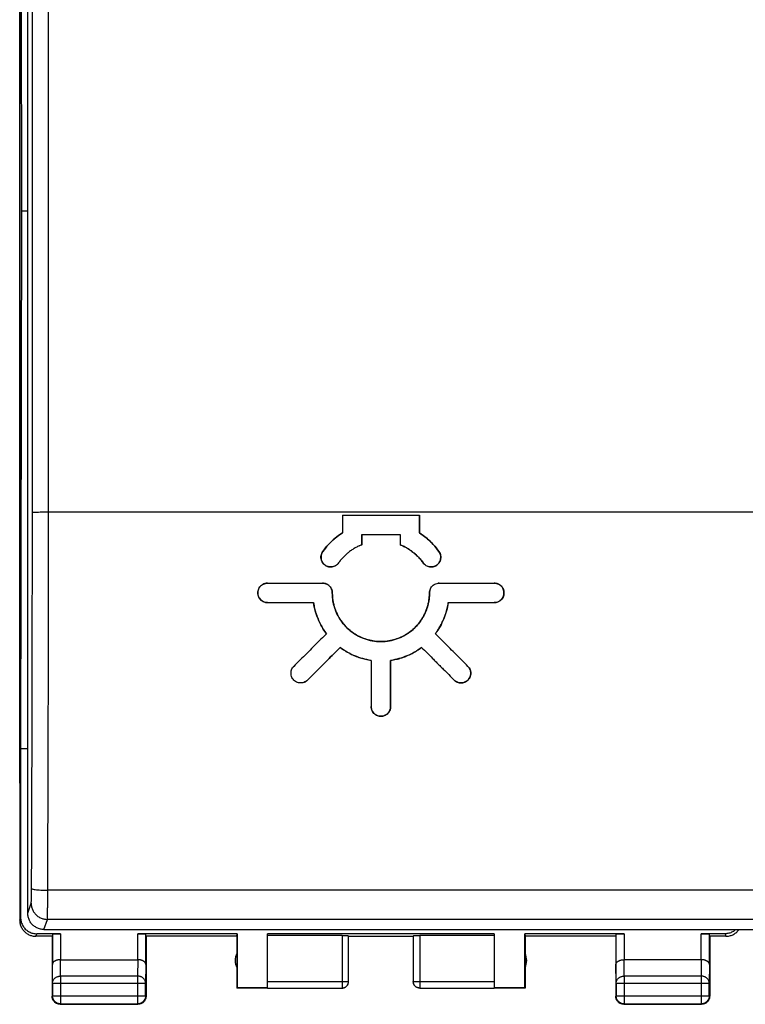
# Model space of a CAD drawing. Units: millimetres. Extents: x -45 to 64, y -25 to 46.
# Drawn here: x 10 to 32, y -25 to 5 of the extents above; entities that cross this region are included whole.
import ezdxf

# ---------------------------------------------------------------- set-up
doc = ezdxf.new("R2010")
doc.units = ezdxf.units.MM
doc.header["$LTSCALE"] = 16.335
doc.layers.get('0').update_dxf_attribs({"linetype": 'CONTINUOUS'})

msp = doc.modelspace()

# ---------------------------------------------------------------- linework, layer by layer
at = {"color": 7, "linetype": 'CONTINUOUS'}
for p, q in [((9.728, 21.404), (9.728, -22.396)), ((9.979, -22.187), (9.979, 20.954)), ((9.729, -18.168), (9.729, 17.176)), ((9.756, 16.104), (9.784, -0.496)), ((9.784, -0.496), (9.756, -17.096)), ((9.784, -0.496), (9.979, -0.496)), ((19.689, -9.894), (22.069, -9.894)), ((20.289, -10.494), (21.469, -10.494)), ((17.379, -11.995), (19.079, -11.995)), ((22.679, -11.995), (24.379, -11.995)), ((17.379, -12.595), (18.8, -12.595)), ((22.957, -12.595), (24.379, -12.595)), ((9.756, -17.096), (9.756, -22.317)), ((9.756, -17.096), (9.979, -17.096)), ((10.478, -22.686), (53.779, -22.686)), ((10.729, -22.896), (10.229, -22.896)), ((10.986, -22.817), (10.255, -22.817)), ((10.729, -22.896), (10.729, -24.746)), ((10.736, -22.83), (10.736, -23.763)), ((16.437, -22.817), (13.371, -22.817)), ((13.621, -23.763), (13.621, -22.83)), ((16.429, -22.896), (13.629, -22.896)), ((13.629, -22.896), (13.629, -24.746)), ((16.429, -22.896), (16.437, -22.817)), ((16.429, -22.896), (16.429, -24.496)), ((16.437, -22.817), (16.437, -24.487)), ((24.379, -22.817), (17.379, -22.817)), ((17.379, -24.487), (17.379, -22.817)), ((19.679, -22.87), (17.379, -22.87)), ((19.879, -24.294), (19.879, -22.88)), ((19.879, -22.896), (21.879, -22.896)), ((21.879, -22.88), (21.879, -24.294)), ((24.379, -22.87), (22.079, -22.87)), ((24.379, -22.817), (24.379, -24.487)), ((28.386, -22.817), (25.32, -22.817)), ((25.32, -22.817), (25.329, -22.896)), ((25.32, -24.487), (25.32, -22.817)), ((28.129, -22.896), (25.329, -22.896)), ((25.329, -22.896), (25.329, -24.496)), ((28.129, -22.896), (28.129, -24.746)), ((28.136, -22.83), (28.136, -23.763)), ((31.502, -22.817), (30.771, -22.817)), ((31.021, -23.763), (31.021, -22.83)), ((31.528, -22.896), (31.029, -22.896)), ((31.029, -22.896), (31.029, -24.746)), ((10.986, -23.619), (13.371, -23.619)), ((30.771, -23.619), (28.386, -23.619)), ((10.742, -24.34), (10.742, -24.733)), ((13.615, -24.733), (13.615, -24.34)), ((16.437, -24.487), (16.429, -24.496)), ((17.379, -24.496), (16.429, -24.496)), ((17.379, -24.487), (16.437, -24.487)), ((17.379, -24.494), (19.679, -24.494)), ((22.079, -24.494), (24.379, -24.494)), ((25.32, -24.487), (24.379, -24.487)), ((25.329, -24.496), (24.379, -24.496)), ((25.329, -24.496), (25.32, -24.487)), ((28.142, -24.34), (28.142, -24.733)), ((31.015, -24.733), (31.015, -24.34)), ((10.979, -24.996), (13.379, -24.996)), ((10.992, -24.983), (13.365, -24.983)), ((28.379, -24.996), (30.779, -24.996)), ((28.392, -24.983), (30.765, -24.983))]:
    msp.add_line(p, q, dxfattribs=at)
at = {"color": 9, "linetype": 'CONTINUOUS'}
for p, q in [((10.62, -9.794), (10.62, 9.18)), ((10.62, -9.794), (53.637, -9.794)), ((53.662, -21.474), (10.595, -21.474)), ((9.979, -22.187), (10.082, -21.876)), ((9.729, -22.396), (9.756, -22.317)), ((10.478, -22.686), (10.582, -22.375)), ((53.675, -22.375), (10.582, -22.375)), ((10.229, -22.896), (10.255, -22.817)), ((10.986, -22.817), (10.986, -23.619)), ((13.371, -23.619), (13.371, -22.817)), ((19.679, -22.87), (19.679, -24.494)), ((22.079, -22.87), (22.079, -24.494)), ((28.386, -22.817), (28.386, -23.619)), ((30.771, -23.619), (30.771, -22.817)), ((31.502, -22.817), (31.528, -22.896)), ((10.992, -24.124), (10.987, -23.619)), ((13.371, -23.619), (13.365, -24.124)), ((28.392, -24.124), (28.387, -23.619)), ((30.771, -23.619), (30.765, -24.124)), ((10.742, -24.34), (10.736, -23.763)), ((13.621, -23.763), (13.615, -24.34)), ((28.142, -24.34), (28.136, -23.763)), ((31.021, -23.763), (31.015, -24.34)), ((13.365, -24.124), (10.992, -24.124)), ((10.992, -24.124), (10.992, -24.983)), ((13.365, -24.124), (13.365, -24.983)), ((17.379, -24.294), (19.879, -24.294)), ((21.879, -24.294), (24.379, -24.294)), ((30.765, -24.124), (28.392, -24.124)), ((28.392, -24.124), (28.392, -24.983)), ((30.765, -24.124), (30.765, -24.983)), ((10.742, -24.34), (13.615, -24.34)), ((28.142, -24.34), (31.015, -24.34)), ((10.742, -24.733), (10.729, -24.746)), ((10.742, -24.733), (13.615, -24.733)), ((13.615, -24.733), (13.629, -24.746)), ((28.142, -24.733), (28.129, -24.746)), ((28.142, -24.733), (31.015, -24.733)), ((31.015, -24.733), (31.029, -24.746)), ((10.992, -24.983), (10.979, -24.996)), ((13.365, -24.983), (13.379, -24.996)), ((28.392, -24.983), (28.379, -24.996)), ((30.765, -24.983), (30.779, -24.996))]:
    msp.add_line(p, q, dxfattribs=at)
at = {"color": 7, "linetype": 'CONTINUOUS'}
for centre, start, end in [((16.879, -23.646), 154.1581, 205.8419), ((24.879, -23.646), 334.1581, 25.8419)]:
    msp.add_arc(centre, 0.5, start, end, dxfattribs=at)
at = {"color": 9, "linetype": 'CONTINUOUS'}
for points, knots in [([(10.121, -9.81), (10.122, -7.703), (10.123, -3.489), (10.123, 2.829), (10.122, 7.04), (10.121, 9.145)], [0, 0, 0, 0, 0.333552, 0.66689, 1, 1, 1, 1]), ([(10.095, -21.425), (10.1, -20.137), (10.109, -17.557), (10.117, -13.685), (10.12, -11.102), (10.121, -9.81)], [0, 0, 0, 0, 0.332772, 0.666316, 1, 1, 1, 1]), ([(10.121, -9.81), (10.124, -9.806), (10.145, -9.807), (10.18, -9.801), (10.241, -9.8), (10.318, -9.797), (10.41, -9.795), (10.513, -9.794), (10.584, -9.794), (10.62, -9.794)], [0, 0, 0, 0, 0.0308, 0.108008, 0.228309, 0.385953, 0.573328, 0.781369, 1, 1, 1, 1]), ([(10.595, -21.474), (10.6, -20.179), (10.608, -17.584), (10.617, -13.691), (10.62, -11.093), (10.62, -9.794)], [0, 0, 0, 0, 0.332774, 0.666315, 1, 1, 1, 1]), ([(10.082, -21.876), (10.084, -21.871), (10.085, -21.856), (10.087, -21.828), (10.089, -21.785), (10.091, -21.73), (10.092, -21.665), (10.094, -21.59), (10.095, -21.51), (10.095, -21.454), (10.095, -21.425)], [0, 0, 0, 0, 0.032208, 0.096901, 0.192237, 0.315351, 0.462489, 0.629185, 0.810351, 1, 1, 1, 1]), ([(10.095, -21.425), (10.097, -21.431), (10.119, -21.439), (10.154, -21.448), (10.215, -21.456), (10.292, -21.464), (10.385, -21.469), (10.487, -21.473), (10.558, -21.474), (10.595, -21.474)], [0, 0, 0, 0, 0.036218, 0.114865, 0.235109, 0.39178, 0.577556, 0.783588, 1, 1, 1, 1]), ([(10.582, -22.375), (10.584, -22.365), (10.585, -22.336), (10.587, -22.279), (10.589, -22.194), (10.591, -22.084), (10.592, -21.953), (10.594, -21.804), (10.594, -21.643), (10.595, -21.531), (10.595, -21.474)], [0, 0, 0, 0, 0.032026, 0.096628, 0.191892, 0.314926, 0.461999, 0.628653, 0.809807, 1, 1, 1, 1]), ([(10.082, -21.876), (10.082, -21.913), (10.091, -21.987), (10.128, -22.094), (10.188, -22.189), (10.268, -22.269), (10.364, -22.329), (10.47, -22.366), (10.545, -22.375), (10.582, -22.375)], [0, 0, 0, 0, 0.142604, 0.285305, 0.428115, 0.571025, 0.714005, 0.857013, 1, 1, 1, 1]), ([(10.742, -24.34), (10.742, -24.33), (10.743, -24.309), (10.751, -24.279), (10.764, -24.25), (10.781, -24.223), (10.803, -24.198), (10.828, -24.176), (10.856, -24.158), (10.888, -24.143), (10.921, -24.132), (10.956, -24.125), (10.98, -24.124), (10.992, -24.124)], [0, 0, 0, 0, 0.08429, 0.169183, 0.255173, 0.342654, 0.431879, 0.522951, 0.615825, 0.710313, 0.806113, 0.902827, 1, 1, 1, 1]), ([(13.615, -24.34), (13.615, -24.33), (13.614, -24.309), (13.606, -24.279), (13.593, -24.25), (13.576, -24.223), (13.555, -24.198), (13.529, -24.176), (13.501, -24.158), (13.469, -24.143), (13.436, -24.132), (13.401, -24.125), (13.377, -24.124), (13.365, -24.124)], [0, 0, 0, 0, 0.08429, 0.169183, 0.255173, 0.342654, 0.431879, 0.522951, 0.615825, 0.710313, 0.806113, 0.902827, 1, 1, 1, 1]), ([(22.079, -24.494), (22.069, -24.494), (22.05, -24.493), (22.022, -24.487), (21.995, -24.477), (21.97, -24.463), (21.947, -24.446), (21.927, -24.426), (21.91, -24.403), (21.896, -24.378), (21.886, -24.351), (21.88, -24.323), (21.879, -24.304), (21.879, -24.294)], [0, 0, 0, 0, 0.09091, 0.18182, 0.272729, 0.363639, 0.454548, 0.545457, 0.636366, 0.727275, 0.818183, 0.909092, 1, 1, 1, 1]), ([(28.142, -24.34), (28.142, -24.33), (28.143, -24.309), (28.151, -24.279), (28.164, -24.25), (28.181, -24.223), (28.203, -24.198), (28.228, -24.176), (28.256, -24.158), (28.288, -24.143), (28.321, -24.132), (28.356, -24.125), (28.38, -24.124), (28.392, -24.124)], [0, 0, 0, 0, 0.084235, 0.169128, 0.25512, 0.342606, 0.431836, 0.522916, 0.615796, 0.710292, 0.806099, 0.90282, 1, 1, 1, 1]), ([(31.015, -24.34), (31.015, -24.33), (31.014, -24.309), (31.006, -24.279), (30.993, -24.25), (30.976, -24.223), (30.955, -24.198), (30.929, -24.176), (30.901, -24.158), (30.869, -24.143), (30.836, -24.132), (30.801, -24.125), (30.777, -24.124), (30.765, -24.124)], [0, 0, 0, 0, 0.08429, 0.169183, 0.255173, 0.342654, 0.431879, 0.522951, 0.615825, 0.710313, 0.806113, 0.902827, 1, 1, 1, 1])]:
    msp.add_open_spline(points, degree=3, knots=knots, dxfattribs=at)
at = {"color": 7, "linetype": 'CONTINUOUS'}
for points in [[(19.689, -9.894), (19.689, -9.921), (19.689, -9.948), (19.689, -9.975)], [(19.689, -9.975), (19.689, -9.982), (19.689, -9.989), (19.689, -9.996)], [(19.689, -9.996), (19.689, -10.023), (19.689, -10.05), (19.689, -10.077)], [(22.069, -9.975), (22.069, -9.948), (22.069, -9.921), (22.069, -9.894)], [(22.069, -9.996), (22.069, -9.989), (22.069, -9.982), (22.069, -9.975)], [(22.069, -10.077), (22.069, -10.05), (22.069, -10.023), (22.069, -9.996)], [(19.689, -10.077), (19.689, -10.104), (19.689, -10.131), (19.689, -10.159)], [(19.689, -10.179), (19.689, -10.206), (19.689, -10.233), (19.689, -10.26)], [(19.689, -10.26), (19.689, -10.287), (19.689, -10.315), (19.689, -10.342)], [(22.069, -10.159), (22.069, -10.131), (22.069, -10.104), (22.069, -10.077)], [(22.069, -10.26), (22.069, -10.233), (22.069, -10.206), (22.069, -10.179)], [(22.069, -10.342), (22.069, -10.315), (22.069, -10.287), (22.069, -10.26)], [(19.463, -10.61), (19.391, -10.67), (19.324, -10.734), (19.261, -10.803)], [(19.689, -10.444), (19.61, -10.494), (19.534, -10.55), (19.463, -10.61)], [(19.689, -10.342), (19.689, -10.349), (19.689, -10.355), (19.689, -10.362)], [(19.689, -10.362), (19.689, -10.389), (19.689, -10.416), (19.689, -10.444)], [(20.289, -10.54), (20.289, -10.525), (20.289, -10.509), (20.289, -10.494)], [(20.289, -10.552), (20.289, -10.548), (20.289, -10.544), (20.289, -10.54)], [(20.289, -10.598), (20.289, -10.583), (20.289, -10.567), (20.289, -10.552)], [(20.289, -10.645), (20.289, -10.629), (20.289, -10.614), (20.289, -10.598)], [(21.469, -10.494), (21.469, -10.509), (21.469, -10.525), (21.469, -10.54)], [(21.469, -10.54), (21.469, -10.544), (21.469, -10.548), (21.469, -10.552)], [(21.469, -10.552), (21.469, -10.567), (21.469, -10.583), (21.469, -10.598)], [(21.469, -10.598), (21.469, -10.614), (21.469, -10.629), (21.469, -10.645)], [(22.069, -10.362), (22.069, -10.355), (22.069, -10.349), (22.069, -10.342)], [(22.069, -10.444), (22.069, -10.416), (22.069, -10.389), (22.069, -10.362)], [(22.294, -10.609), (22.222, -10.549), (22.147, -10.494), (22.069, -10.444)], [(22.496, -10.803), (22.433, -10.734), (22.365, -10.669), (22.294, -10.609)], [(19.261, -10.803), (19.198, -10.872), (19.139, -10.944), (19.085, -11.02)], [(20.203, -10.844), (20.231, -10.83), (20.26, -10.818), (20.289, -10.807)], [(20.289, -10.702), (20.289, -10.687), (20.289, -10.672), (20.289, -10.656)], [(20.289, -10.749), (20.289, -10.733), (20.289, -10.718), (20.289, -10.702)], [(20.289, -10.76), (20.289, -10.757), (20.289, -10.753), (20.289, -10.749)], [(20.289, -10.807), (20.289, -10.791), (20.289, -10.776), (20.289, -10.76)], [(21.469, -10.656), (21.469, -10.672), (21.469, -10.687), (21.469, -10.702)], [(21.469, -10.702), (21.469, -10.718), (21.469, -10.733), (21.469, -10.749)], [(21.469, -10.749), (21.469, -10.753), (21.469, -10.757), (21.469, -10.76)], [(21.469, -10.76), (21.469, -10.776), (21.469, -10.791), (21.469, -10.807)], [(21.469, -10.807), (21.499, -10.819), (21.529, -10.832), (21.559, -10.846)], [(22.672, -11.02), (22.618, -10.944), (22.559, -10.871), (22.496, -10.803)], [(19.085, -11.02), (19.08, -11.027), (19.075, -11.034), (19.071, -11.042)], [(19.574, -11.368), (19.591, -11.344), (19.609, -11.32), (19.627, -11.297)], [(17.379, -11.995), (17.37, -11.995), (17.361, -11.995), (17.353, -11.996)], [(22.679, -11.995), (22.668, -11.995), (22.657, -11.995), (22.647, -11.996)], [(19.382, -12.391), (19.38, -12.359), (19.379, -12.327), (19.379, -12.295)], [(24.379, -12.595), (24.387, -12.595), (24.396, -12.595), (24.404, -12.594)], [(18.874, -12.922), (18.876, -12.927), (18.877, -12.931), (18.878, -12.936)], [(18.878, -12.936), (18.881, -12.944), (18.884, -12.953), (18.887, -12.961)], [(22.739, -13.271), (22.741, -13.267), (22.743, -13.262), (22.745, -13.258)], [(22.745, -13.258), (22.75, -13.25), (22.754, -13.242), (22.758, -13.234)], [(19.286, -14.315), (19.398, -14.203), (19.509, -14.091), (19.621, -13.979)], [(22.136, -13.979), (22.248, -14.091), (22.36, -14.203), (22.471, -14.315)], [(19.907, -14.159), (19.91, -14.161), (19.914, -14.163), (19.917, -14.165)], [(19.917, -14.165), (19.925, -14.169), (19.932, -14.173), (19.94, -14.176)], [(18.192, -14.562), (18.186, -14.568), (18.18, -14.574), (18.174, -14.58)], [(18.951, -14.651), (18.988, -14.614), (19.025, -14.576), (19.062, -14.539)], [(19.062, -14.539), (19.1, -14.502), (19.137, -14.465), (19.174, -14.427)], [(19.174, -14.427), (19.211, -14.39), (19.249, -14.353), (19.286, -14.315)], [(20.579, -14.377), (20.579, -14.43), (20.579, -14.482), (20.579, -14.535)], [(20.579, -14.535), (20.579, -14.588), (20.579, -14.641), (20.579, -14.694)], [(21.179, -14.535), (21.179, -14.482), (21.179, -14.43), (21.179, -14.377)], [(21.505, -14.303), (21.51, -14.301), (21.514, -14.3), (21.518, -14.298)], [(21.518, -14.298), (21.527, -14.296), (21.535, -14.293), (21.543, -14.29)], [(22.471, -14.315), (22.508, -14.353), (22.546, -14.39), (22.583, -14.427)], [(22.583, -14.427), (22.62, -14.465), (22.657, -14.502), (22.695, -14.539)], [(22.695, -14.539), (22.732, -14.576), (22.769, -14.614), (22.806, -14.651)], [(18.616, -14.987), (18.727, -14.875), (18.839, -14.763), (18.951, -14.651)], [(20.579, -14.694), (20.579, -14.746), (20.579, -14.799), (20.579, -14.852)], [(20.579, -14.852), (20.579, -14.905), (20.579, -14.958), (20.579, -15.01)], [(22.806, -14.651), (22.918, -14.763), (23.03, -14.875), (23.141, -14.987)], [(20.579, -15.01), (20.579, -15.063), (20.579, -15.116), (20.579, -15.169)], [(20.579, -15.169), (20.579, -15.222), (20.579, -15.274), (20.579, -15.327)], [(23.141, -14.987), (23.147, -14.993), (23.154, -14.999), (23.16, -15.004)], [(20.579, -15.327), (20.579, -15.38), (20.579, -15.433), (20.579, -15.486)], [(20.579, -15.486), (20.579, -15.538), (20.579, -15.591), (20.579, -15.644)], [(20.579, -15.644), (20.579, -15.697), (20.579, -15.749), (20.579, -15.802)], [(20.579, -15.802), (20.579, -15.811), (20.579, -15.82), (20.58, -15.828)], [(21.179, -15.802), (21.179, -15.772), (21.179, -15.742), (21.179, -15.711)], [(13.629, -24.746), (13.629, -24.758), (13.628, -24.77), (13.626, -24.782)], [(31.029, -24.746), (31.029, -24.758), (31.028, -24.77), (31.026, -24.782)], [(10.979, -24.996), (10.967, -24.996), (10.955, -24.995), (10.943, -24.993)], [(28.379, -24.996), (28.367, -24.996), (28.355, -24.995), (28.343, -24.993)]]:
    msp.add_open_spline(points, degree=3, dxfattribs=at)
for points, knots in [([(19.689, -9.894), (19.689, -9.955), (19.689, -10.077), (19.689, -10.26), (19.689, -10.382), (19.689, -10.444)], [0, 0, 0, 0, 0.333313, 0.666647, 1, 1, 1, 1]), ([(22.069, -9.894), (22.069, -9.955), (22.069, -10.077), (22.069, -10.26), (22.069, -10.382), (22.069, -10.444)], [0, 0, 0, 0, 0.333313, 0.666647, 1, 1, 1, 1]), ([(19.689, -10.159), (19.689, -10.162), (19.689, -10.169), (19.689, -10.176), (19.689, -10.179)], [0, 0, 0, 0, 0.499992, 1, 1, 1, 1]), ([(22.069, -10.179), (22.069, -10.176), (22.069, -10.169), (22.069, -10.162), (22.069, -10.159)], [0, 0, 0, 0, 0.500008, 1, 1, 1, 1]), ([(19.085, -11.02), (19.139, -10.944), (19.227, -10.835), (19.358, -10.702), (19.497, -10.577), (19.61, -10.494), (19.689, -10.444)], [0, 0, 0, 0, 0.333282, 0.500119, 0.666929, 1, 1, 1, 1]), ([(20.289, -10.494), (20.289, -10.529), (20.289, -10.598), (20.289, -10.702), (20.289, -10.772), (20.289, -10.807)], [0, 0, 0, 0, 0.333324, 0.666658, 1, 1, 1, 1]), ([(21.469, -10.494), (21.469, -10.529), (21.469, -10.598), (21.469, -10.702), (21.469, -10.772), (21.469, -10.807)], [0, 0, 0, 0, 0.333324, 0.666658, 1, 1, 1, 1]), ([(22.069, -10.444), (22.147, -10.494), (22.26, -10.577), (22.399, -10.702), (22.53, -10.835), (22.618, -10.944), (22.672, -11.02)], [0, 0, 0, 0, 0.333235, 0.500066, 0.666882, 1, 1, 1, 1]), ([(20.289, -10.807), (20.253, -10.821), (20.183, -10.852), (20.081, -10.906), (19.983, -10.967), (19.89, -11.034), (19.802, -11.109), (19.719, -11.189), (19.643, -11.276), (19.596, -11.337), (19.574, -11.368)], [0, 0, 0, 0, 0.124951, 0.249958, 0.374968, 0.499983, 0.625005, 0.750026, 0.875044, 1, 1, 1, 1]), ([(20.289, -10.656), (20.289, -10.654), (20.289, -10.65), (20.289, -10.646), (20.289, -10.645)], [0, 0, 0, 0, 0.500003, 1, 1, 1, 1]), ([(21.469, -10.645), (21.469, -10.646), (21.469, -10.65), (21.469, -10.654), (21.469, -10.656)], [0, 0, 0, 0, 0.499997, 1, 1, 1, 1]), ([(22.183, -11.368), (22.161, -11.337), (22.114, -11.276), (22.038, -11.189), (21.955, -11.109), (21.867, -11.034), (21.774, -10.967), (21.676, -10.906), (21.575, -10.852), (21.504, -10.821), (21.469, -10.807)], [0, 0, 0, 0, 0.124967, 0.249986, 0.375002, 0.500019, 0.625039, 0.750053, 0.875061, 1, 1, 1, 1]), ([(21.559, -10.846), (21.576, -10.854), (21.638, -10.884), (21.743, -10.944), (21.868, -11.034), (21.984, -11.134), (22.091, -11.246), (22.154, -11.326), (22.183, -11.368)], [0, 0, 0, 0, 0.067182, 0.253149, 0.440467, 0.627726, 0.813515, 1, 1, 1, 1]), ([(19.574, -11.368), (19.561, -11.386), (19.532, -11.419), (19.477, -11.458), (19.416, -11.484), (19.349, -11.496), (19.28, -11.493), (19.214, -11.474), (19.154, -11.441), (19.104, -11.396), (19.064, -11.34), (19.038, -11.276), (19.027, -11.209), (19.031, -11.141), (19.05, -11.077), (19.072, -11.038), (19.085, -11.02)], [0, 0, 0, 0, 0.070268, 0.140787, 0.211177, 0.28222, 0.354881, 0.428081, 0.499892, 0.570962, 0.643855, 0.717002, 0.788613, 0.858956, 0.929556, 1, 1, 1, 1]), ([(19.071, -11.042), (19.065, -11.051), (19.051, -11.079), (19.035, -11.127), (19.028, -11.186), (19.032, -11.245), (19.047, -11.302), (19.074, -11.355), (19.11, -11.402), (19.155, -11.441), (19.206, -11.47), (19.262, -11.489), (19.321, -11.496), (19.38, -11.492), (19.437, -11.476), (19.49, -11.45), (19.537, -11.414), (19.563, -11.384), (19.574, -11.368)], [0, 0, 0, 0, 0.036702, 0.100338, 0.164923, 0.229483, 0.29353, 0.357538, 0.421913, 0.486346, 0.550679, 0.614922, 0.678902, 0.742956, 0.80758, 0.872181, 0.935654, 1, 1, 1, 1]), ([(22.672, -11.02), (22.685, -11.038), (22.707, -11.077), (22.726, -11.141), (22.73, -11.208), (22.719, -11.275), (22.694, -11.339), (22.654, -11.395), (22.603, -11.441), (22.544, -11.474), (22.478, -11.493), (22.409, -11.496), (22.342, -11.484), (22.28, -11.458), (22.226, -11.419), (22.196, -11.386), (22.183, -11.368)], [0, 0, 0, 0, 0.070278, 0.140805, 0.2112, 0.282244, 0.354903, 0.428096, 0.499903, 0.57097, 0.643863, 0.717012, 0.788623, 0.858964, 0.929562, 1, 1, 1, 1]), ([(22.183, -11.368), (22.195, -11.384), (22.22, -11.414), (22.267, -11.45), (22.32, -11.476), (22.377, -11.492), (22.436, -11.496), (22.495, -11.489), (22.551, -11.47), (22.603, -11.44), (22.647, -11.401), (22.683, -11.355), (22.71, -11.302), (22.725, -11.245), (22.73, -11.185), (22.724, -11.144), (22.719, -11.124), (22.719, -11.122)], [0, 0, 0, 0, 0.071412, 0.141706, 0.213032, 0.284319, 0.355033, 0.42571, 0.496813, 0.568003, 0.639113, 0.710147, 0.78091, 0.851764, 0.923243, 0.994687, 1, 1, 1, 1]), ([(22.719, -11.122), (22.715, -11.105), (22.702, -11.069), (22.684, -11.036), (22.672, -11.02)], [0, 0, 0, 0, 0.476979, 1, 1, 1, 1]), ([(17.379, -12.595), (17.357, -12.595), (17.312, -12.59), (17.249, -12.569), (17.192, -12.534), (17.144, -12.486), (17.107, -12.428), (17.084, -12.363), (17.076, -12.295), (17.084, -12.227), (17.106, -12.163), (17.143, -12.104), (17.192, -12.057), (17.249, -12.021), (17.312, -12), (17.356, -11.995), (17.379, -11.995)], [0, 0, 0, 0, 0.070128, 0.140483, 0.210878, 0.281929, 0.354624, 0.427885, 0.499775, 0.570918, 0.643876, 0.717071, 0.788701, 0.859037, 0.929608, 1, 1, 1, 1]), ([(17.353, -11.996), (17.342, -11.997), (17.311, -12.001), (17.263, -12.016), (17.211, -12.044), (17.165, -12.081), (17.127, -12.127), (17.1, -12.179), (17.082, -12.236), (17.077, -12.295), (17.082, -12.354), (17.1, -12.411), (17.128, -12.463), (17.165, -12.509), (17.211, -12.546), (17.263, -12.574), (17.32, -12.591), (17.359, -12.595), (17.379, -12.595)], [0, 0, 0, 0, 0.036681, 0.100245, 0.164765, 0.229275, 0.293297, 0.357307, 0.421716, 0.486205, 0.550612, 0.614931, 0.678974, 0.743071, 0.807706, 0.872289, 0.93572, 1, 1, 1, 1]), ([(19.379, -12.295), (19.379, -12.275), (19.375, -12.236), (19.357, -12.179), (19.33, -12.127), (19.292, -12.081), (19.246, -12.043), (19.194, -12.016), (19.137, -11.998), (19.098, -11.995), (19.079, -11.995)], [0, 0, 0, 0, 0.125918, 0.249745, 0.375145, 0.500624, 0.625964, 0.751076, 0.874546, 1, 1, 1, 1]), ([(19.079, -11.995), (19.101, -11.995), (19.146, -12), (19.209, -12.022), (19.267, -12.058), (19.315, -12.106), (19.351, -12.163), (19.373, -12.227), (19.379, -12.272), (19.379, -12.295)], [0, 0, 0, 0, 0.142264, 0.284707, 0.427721, 0.570743, 0.71385, 0.856996, 1, 1, 1, 1]), ([(22.379, -12.295), (22.379, -12.272), (22.384, -12.228), (22.406, -12.164), (22.442, -12.106), (22.49, -12.058), (22.547, -12.022), (22.611, -12), (22.656, -11.995), (22.679, -11.995)], [0, 0, 0, 0, 0.142445, 0.285078, 0.428218, 0.571252, 0.714251, 0.857202, 1, 1, 1, 1]), ([(24.404, -12.594), (24.415, -12.593), (24.446, -12.589), (24.494, -12.574), (24.546, -12.546), (24.592, -12.509), (24.63, -12.463), (24.657, -12.411), (24.675, -12.354), (24.68, -12.295), (24.675, -12.236), (24.657, -12.179), (24.63, -12.127), (24.592, -12.081), (24.546, -12.043), (24.494, -12.016), (24.437, -11.998), (24.398, -11.995), (24.379, -11.995)], [0, 0, 0, 0, 0.036696, 0.100255, 0.164773, 0.229286, 0.293315, 0.357333, 0.421748, 0.486241, 0.550642, 0.614952, 0.678986, 0.743075, 0.807704, 0.872285, 0.935717, 1, 1, 1, 1]), ([(24.379, -11.995), (24.401, -11.995), (24.445, -12), (24.508, -12.021), (24.565, -12.056), (24.613, -12.104), (24.65, -12.162), (24.673, -12.227), (24.681, -12.294), (24.674, -12.362), (24.651, -12.427), (24.614, -12.485), (24.565, -12.533), (24.508, -12.569), (24.445, -12.59), (24.401, -12.595), (24.379, -12.595)], [0, 0, 0, 0, 0.070132, 0.140491, 0.210889, 0.281941, 0.354636, 0.427896, 0.499785, 0.57093, 0.643891, 0.717087, 0.788717, 0.859049, 0.929614, 1, 1, 1, 1]), ([(19.379, -12.295), (19.379, -12.335), (19.382, -12.416), (19.396, -12.537), (19.421, -12.656), (19.466, -12.812), (19.546, -12.999), (19.676, -13.204), (19.838, -13.386), (20.029, -13.541), (20.21, -13.644), (20.364, -13.708), (20.486, -13.747), (20.614, -13.776), (20.746, -13.793), (20.88, -13.799), (21.013, -13.793), (21.145, -13.775), (21.272, -13.746), (21.394, -13.708), (21.51, -13.659), (21.621, -13.602), (21.76, -13.515), (21.919, -13.386), (22.081, -13.204), (22.211, -12.999), (22.291, -12.812), (22.336, -12.656), (22.361, -12.536), (22.375, -12.416), (22.379, -12.335), (22.379, -12.295)], [0, 0, 0, 0, 0.025708, 0.051383, 0.077228, 0.103164, 0.154812, 0.206012, 0.257258, 0.309241, 0.361973, 0.388617, 0.415694, 0.443436, 0.471685, 0.500197, 0.528688, 0.556878, 0.584539, 0.611535, 0.638113, 0.664542, 0.690826, 0.742748, 0.793954, 0.845175, 0.896862, 0.922797, 0.948634, 0.9743, 1, 1, 1, 1]), ([(22.379, -12.295), (22.379, -12.36), (22.37, -12.491), (22.332, -12.684), (22.269, -12.87), (22.153, -13.106), (21.952, -13.369), (21.637, -13.611), (21.271, -13.763), (20.878, -13.814), (20.485, -13.763), (20.119, -13.61), (19.805, -13.369), (19.604, -13.105), (19.488, -12.87), (19.425, -12.683), (19.393, -12.522), (19.384, -12.424), (19.382, -12.391)], [0, 0, 0, 0, 0.042557, 0.084874, 0.127526, 0.170232, 0.25539, 0.340492, 0.425543, 0.510542, 0.595524, 0.68054, 0.765611, 0.850741, 0.893438, 0.936077, 0.978377, 1, 1, 1, 1]), ([(22.385, -12.232), (22.385, -12.233), (22.381, -12.254), (22.379, -12.275), (22.379, -12.295)], [0, 0, 0, 0, 0.071005, 1, 1, 1, 1]), ([(18.8, -12.595), (18.808, -12.653), (18.829, -12.763), (18.858, -12.871), (18.874, -12.922)], [0, 0, 0, 0, 0.520844, 1, 1, 1, 1]), ([(19.197, -13.554), (19.145, -13.484), (19.049, -13.338), (18.933, -13.102), (18.848, -12.853), (18.813, -12.682), (18.8, -12.595)], [0, 0, 0, 0, 0.249855, 0.500039, 0.750208, 1, 1, 1, 1]), ([(22.957, -12.595), (22.945, -12.682), (22.909, -12.853), (22.824, -13.102), (22.708, -13.338), (22.613, -13.484), (22.56, -13.554)], [0, 0, 0, 0, 0.249889, 0.500085, 0.750242, 1, 1, 1, 1]), ([(22.879, -12.935), (22.897, -12.88), (22.927, -12.767), (22.949, -12.653), (22.957, -12.595)], [0, 0, 0, 0, 0.498529, 1, 1, 1, 1]), ([(18.887, -12.961), (18.902, -13.008), (18.94, -13.109), (18.985, -13.207), (19.012, -13.259)], [0, 0, 0, 0, 0.456307, 1, 1, 1, 1]), ([(22.758, -13.234), (22.779, -13.19), (22.824, -13.092), (22.861, -12.991), (22.879, -12.935)], [0, 0, 0, 0, 0.456108, 1, 1, 1, 1]), ([(19.012, -13.259), (19.039, -13.31), (19.096, -13.411), (19.162, -13.508), (19.197, -13.554)], [0, 0, 0, 0, 0.498565, 1, 1, 1, 1]), ([(22.56, -13.554), (22.595, -13.508), (22.658, -13.415), (22.714, -13.318), (22.739, -13.271)], [0, 0, 0, 0, 0.521363, 1, 1, 1, 1]), ([(19.197, -13.554), (19.085, -13.666), (18.862, -13.89), (18.527, -14.226), (18.303, -14.45), (18.192, -14.562)], [0, 0, 0, 0, 0.333403, 0.666738, 1, 1, 1, 1]), ([(23.566, -14.562), (23.454, -14.45), (23.231, -14.226), (22.896, -13.89), (22.672, -13.666), (22.56, -13.554)], [0, 0, 0, 0, 0.333262, 0.666596, 1, 1, 1, 1]), ([(19.621, -13.979), (19.509, -14.091), (19.286, -14.315), (18.951, -14.651), (18.727, -14.875), (18.616, -14.987)], [0, 0, 0, 0, 0.33341, 0.666746, 1, 1, 1, 1]), ([(19.621, -13.979), (19.668, -14.014), (19.76, -14.078), (19.858, -14.134), (19.907, -14.159)], [0, 0, 0, 0, 0.516957, 1, 1, 1, 1]), ([(20.579, -14.377), (20.492, -14.364), (20.321, -14.329), (20.073, -14.243), (19.837, -14.128), (19.691, -14.032), (19.621, -13.979)], [0, 0, 0, 0, 0.249676, 0.499803, 0.75003, 1, 1, 1, 1]), ([(22.136, -13.979), (22.066, -14.032), (21.92, -14.128), (21.684, -14.243), (21.436, -14.329), (21.265, -14.364), (21.179, -14.377)], [0, 0, 0, 0, 0.250061, 0.500312, 0.750415, 1, 1, 1, 1]), ([(21.841, -14.164), (21.892, -14.138), (21.994, -14.08), (22.089, -14.014), (22.136, -13.979)], [0, 0, 0, 0, 0.49849, 1, 1, 1, 1]), ([(22.136, -13.979), (22.248, -14.091), (22.471, -14.315), (22.806, -14.651), (23.03, -14.875), (23.141, -14.987)], [0, 0, 0, 0, 0.33341, 0.666746, 1, 1, 1, 1]), ([(19.94, -14.176), (19.984, -14.199), (20.082, -14.243), (20.184, -14.281), (20.239, -14.299)], [0, 0, 0, 0, 0.458832, 1, 1, 1, 1]), ([(21.543, -14.29), (21.59, -14.275), (21.691, -14.237), (21.789, -14.191), (21.841, -14.164)], [0, 0, 0, 0, 0.457254, 1, 1, 1, 1]), ([(18.616, -14.987), (18.6, -15.003), (18.565, -15.03), (18.506, -15.06), (18.44, -15.075), (18.373, -15.076), (18.306, -15.061), (18.243, -15.032), (18.19, -14.989), (18.147, -14.935), (18.118, -14.873), (18.103, -14.806), (18.103, -14.738), (18.119, -14.672), (18.148, -14.612), (18.176, -14.577), (18.192, -14.562)], [0, 0, 0, 0, 0.070198, 0.140645, 0.210974, 0.281978, 0.354629, 0.427843, 0.499676, 0.570768, 0.643679, 0.71685, 0.788493, 0.858874, 0.929512, 1, 1, 1, 1]), ([(20.239, -14.299), (20.295, -14.316), (20.407, -14.347), (20.521, -14.369), (20.579, -14.377)], [0, 0, 0, 0, 0.498648, 1, 1, 1, 1]), ([(20.579, -14.377), (20.579, -14.535), (20.579, -14.852), (20.579, -15.327), (20.579, -15.644), (20.579, -15.802)], [0, 0, 0, 0, 0.333377, 0.666713, 1, 1, 1, 1]), ([(21.179, -14.377), (21.236, -14.369), (21.346, -14.348), (21.454, -14.319), (21.505, -14.303)], [0, 0, 0, 0, 0.51991, 1, 1, 1, 1]), ([(21.179, -14.377), (21.179, -14.535), (21.179, -14.852), (21.179, -15.327), (21.179, -15.644), (21.179, -15.802)], [0, 0, 0, 0, 0.333377, 0.666713, 1, 1, 1, 1]), ([(21.179, -15.711), (21.179, -15.583), (21.179, -15.297), (21.179, -14.905), (21.179, -14.641), (21.179, -14.535)], [0, 0, 0, 0, 0.326688, 0.730658, 1, 1, 1, 1]), ([(23.566, -14.562), (23.581, -14.577), (23.609, -14.612), (23.638, -14.672), (23.654, -14.738), (23.654, -14.805), (23.64, -14.872), (23.61, -14.935), (23.568, -14.988), (23.514, -15.031), (23.453, -15.061), (23.385, -15.076), (23.317, -15.075), (23.252, -15.06), (23.192, -15.031), (23.157, -15.003), (23.141, -14.987)], [0, 0, 0, 0, 0.070325, 0.140896, 0.21133, 0.282407, 0.355083, 0.428284, 0.500096, 0.571167, 0.644063, 0.717204, 0.788784, 0.859079, 0.929622, 1, 1, 1, 1]), ([(23.16, -15.004), (23.169, -15.012), (23.193, -15.03), (23.238, -15.054), (23.294, -15.071), (23.353, -15.077), (23.412, -15.071), (23.469, -15.054), (23.521, -15.026), (23.567, -14.988), (23.604, -14.943), (23.632, -14.89), (23.649, -14.834), (23.655, -14.774), (23.65, -14.715), (23.632, -14.658), (23.604, -14.606), (23.579, -14.576), (23.566, -14.562)], [0, 0, 0, 0, 0.036523, 0.100052, 0.164489, 0.228882, 0.292756, 0.356617, 0.420907, 0.485317, 0.549705, 0.614062, 0.678211, 0.742454, 0.807259, 0.872014, 0.935592, 1, 1, 1, 1]), ([(18.523, -15.05), (18.54, -15.043), (18.573, -15.025), (18.602, -15.001), (18.616, -14.987)], [0, 0, 0, 0, 0.476927, 1, 1, 1, 1]), ([(21.179, -15.802), (21.179, -15.824), (21.174, -15.869), (21.152, -15.932), (21.117, -15.989), (21.069, -16.038), (21.012, -16.075), (20.947, -16.098), (20.879, -16.106), (20.811, -16.098), (20.746, -16.075), (20.688, -16.038), (20.641, -15.99), (20.611, -15.942), (20.594, -15.901), (20.582, -15.858), (20.579, -15.824), (20.579, -15.802)], [0, 0, 0, 0, 0.070246, 0.140747, 0.211243, 0.282314, 0.354942, 0.42806, 0.499758, 0.570706, 0.643501, 0.716606, 0.788232, 0.858647, 0.894076, 0.929468, 1, 1, 1, 1]), ([(20.58, -15.828), (20.581, -15.839), (20.585, -15.87), (20.6, -15.918), (20.628, -15.971), (20.665, -16.017), (20.711, -16.054), (20.763, -16.082), (20.82, -16.099), (20.879, -16.105), (20.938, -16.099), (20.994, -16.082), (21.046, -16.054), (21.092, -16.017), (21.13, -15.97), (21.158, -15.918), (21.175, -15.861), (21.179, -15.822), (21.179, -15.802)], [0, 0, 0, 0, 0.036646, 0.100431, 0.16512, 0.22972, 0.293719, 0.357618, 0.421828, 0.48608, 0.550245, 0.614359, 0.678283, 0.742347, 0.80706, 0.871807, 0.935463, 1, 1, 1, 1]), ([(10.478, -22.686), (10.441, -22.686), (10.366, -22.678), (10.26, -22.64), (10.164, -22.58), (10.084, -22.501), (10.024, -22.405), (9.987, -22.299), (9.979, -22.224), (9.979, -22.187)], [0, 0, 0, 0, 0.142858, 0.286256, 0.428459, 0.57197, 0.714089, 0.857333, 1, 1, 1, 1]), ([(9.728, -22.396), (9.728, -22.415), (9.73, -22.452), (9.74, -22.507), (9.755, -22.561), (9.777, -22.613), (9.804, -22.662), (9.836, -22.708), (9.874, -22.75), (9.916, -22.788), (9.962, -22.82), (10.011, -22.847), (10.063, -22.869), (10.117, -22.884), (10.172, -22.894), (10.209, -22.896), (10.228, -22.896)], [0, 0, 0, 0, 0.071191, 0.142767, 0.214213, 0.285389, 0.356982, 0.428665, 0.49998, 0.571299, 0.642988, 0.714578, 0.785751, 0.857214, 0.928803, 1, 1, 1, 1]), ([(9.756, -22.317), (9.756, -22.337), (9.758, -22.378), (9.769, -22.437), (9.787, -22.495), (9.812, -22.55), (9.843, -22.602), (9.88, -22.65), (9.923, -22.693), (9.971, -22.73), (10.023, -22.761), (10.078, -22.786), (10.135, -22.804), (10.195, -22.815), (10.235, -22.817), (10.255, -22.817)], [0, 0, 0, 0, 0.077068, 0.154111, 0.231126, 0.30811, 0.385062, 0.461984, 0.538879, 0.61575, 0.692606, 0.769451, 0.846293, 0.92314, 1, 1, 1, 1]), ([(31.839, -22.686), (31.837, -22.688), (31.82, -22.703), (31.786, -22.73), (31.735, -22.761), (31.679, -22.786), (31.622, -22.804), (31.562, -22.815), (31.522, -22.817), (31.502, -22.817)], [0, 0, 0, 0, 0.02247, 0.18543, 0.348355, 0.511259, 0.674157, 0.837065, 1, 1, 1, 1]), ([(31.529, -22.896), (31.548, -22.896), (31.585, -22.894), (31.64, -22.884), (31.694, -22.869), (31.746, -22.847), (31.795, -22.82), (31.841, -22.788), (31.883, -22.75), (31.914, -22.716), (31.931, -22.693), (31.936, -22.686)], [0, 0, 0, 0, 0.117504, 0.235656, 0.353599, 0.471064, 0.589217, 0.707535, 0.82524, 0.942939, 1, 1, 1, 1]), ([(10.736, -22.83), (10.736, -22.829), (10.741, -22.828), (10.747, -22.826), (10.761, -22.825), (10.777, -22.823), (10.799, -22.822), (10.824, -22.82), (10.852, -22.819), (10.883, -22.818), (10.916, -22.818), (10.951, -22.817), (10.974, -22.817), (10.986, -22.817)], [0, 0, 0, 0, 0.013168, 0.044858, 0.095395, 0.164189, 0.249517, 0.350223, 0.463624, 0.588159, 0.720628, 0.858972, 1, 1, 1, 1]), ([(13.371, -22.817), (13.383, -22.817), (13.406, -22.817), (13.441, -22.818), (13.474, -22.818), (13.505, -22.819), (13.533, -22.82), (13.558, -22.822), (13.58, -22.823), (13.597, -22.825), (13.61, -22.826), (13.616, -22.828), (13.621, -22.829), (13.621, -22.83)], [0, 0, 0, 0, 0.141028, 0.279372, 0.411841, 0.536376, 0.649777, 0.750483, 0.835811, 0.904605, 0.955142, 0.986832, 1, 1, 1, 1]), ([(19.679, -22.87), (19.689, -22.87), (19.71, -22.87), (19.74, -22.87), (19.769, -22.871), (19.795, -22.872), (19.819, -22.873), (19.839, -22.874), (19.855, -22.875), (19.868, -22.877), (19.874, -22.878), (19.879, -22.879), (19.879, -22.88)], [0, 0, 0, 0, 0.155605, 0.307411, 0.451697, 0.584936, 0.703861, 0.805565, 0.887552, 0.947881, 0.985256, 1, 1, 1, 1]), ([(21.879, -22.88), (21.879, -22.879), (21.883, -22.878), (21.889, -22.877), (21.902, -22.875), (21.918, -22.874), (21.938, -22.873), (21.962, -22.872), (21.989, -22.871), (22.017, -22.87), (22.048, -22.87), (22.068, -22.87), (22.079, -22.87)], [0, 0, 0, 0, 0.014744, 0.052119, 0.112448, 0.194435, 0.296139, 0.415064, 0.548303, 0.692589, 0.844395, 1, 1, 1, 1]), ([(28.136, -22.83), (28.136, -22.829), (28.141, -22.828), (28.147, -22.826), (28.161, -22.825), (28.177, -22.823), (28.199, -22.822), (28.224, -22.82), (28.252, -22.819), (28.283, -22.818), (28.316, -22.818), (28.351, -22.817), (28.374, -22.817), (28.386, -22.817)], [0, 0, 0, 0, 0.013168, 0.044858, 0.095395, 0.164189, 0.249517, 0.350223, 0.463624, 0.588159, 0.720628, 0.858972, 1, 1, 1, 1]), ([(30.771, -22.817), (30.783, -22.817), (30.806, -22.817), (30.841, -22.818), (30.874, -22.818), (30.905, -22.819), (30.933, -22.82), (30.958, -22.822), (30.98, -22.823), (30.997, -22.825), (31.01, -22.826), (31.016, -22.828), (31.021, -22.829), (31.021, -22.83)], [0, 0, 0, 0, 0.141028, 0.279372, 0.411841, 0.536376, 0.649777, 0.750483, 0.835811, 0.904605, 0.955142, 0.986832, 1, 1, 1, 1]), ([(10.986, -23.619), (10.976, -23.619), (10.957, -23.619), (10.93, -23.622), (10.903, -23.627), (10.878, -23.633), (10.854, -23.64), (10.832, -23.649), (10.812, -23.659), (10.794, -23.67), (10.779, -23.682), (10.766, -23.695), (10.755, -23.708), (10.747, -23.721), (10.74, -23.735), (10.737, -23.749), (10.736, -23.758), (10.736, -23.763)], [0, 0, 0, 0, 0.090538, 0.179909, 0.266325, 0.34926, 0.428302, 0.503156, 0.573647, 0.639717, 0.70143, 0.758973, 0.812667, 0.862969, 0.91047, 0.955882, 1, 1, 1, 1]), ([(13.621, -23.763), (13.621, -23.758), (13.62, -23.749), (13.617, -23.735), (13.611, -23.721), (13.602, -23.708), (13.591, -23.695), (13.578, -23.682), (13.563, -23.67), (13.545, -23.659), (13.525, -23.649), (13.503, -23.64), (13.479, -23.633), (13.454, -23.627), (13.427, -23.622), (13.399, -23.619), (13.38, -23.619), (13.371, -23.619)], [0, 0, 0, 0, 0.043881, 0.089103, 0.136453, 0.186636, 0.240242, 0.297723, 0.359395, 0.425436, 0.495896, 0.5707, 0.64965, 0.732428, 0.818601, 0.907623, 1, 1, 1, 1]), ([(28.136, -23.763), (28.136, -23.758), (28.137, -23.749), (28.14, -23.735), (28.146, -23.721), (28.155, -23.708), (28.166, -23.695), (28.179, -23.682), (28.194, -23.67), (28.212, -23.659), (28.232, -23.649), (28.254, -23.64), (28.278, -23.633), (28.303, -23.627), (28.33, -23.622), (28.358, -23.619), (28.377, -23.619), (28.387, -23.619)], [0, 0, 0, 0, 0.043881, 0.089103, 0.136453, 0.186636, 0.240242, 0.297723, 0.359395, 0.425436, 0.495896, 0.5707, 0.64965, 0.732428, 0.818601, 0.907623, 1, 1, 1, 1]), ([(31.021, -23.763), (31.021, -23.758), (31.02, -23.749), (31.017, -23.735), (31.011, -23.721), (31.002, -23.708), (30.991, -23.695), (30.978, -23.682), (30.963, -23.67), (30.945, -23.659), (30.925, -23.649), (30.903, -23.64), (30.879, -23.633), (30.854, -23.627), (30.827, -23.622), (30.799, -23.619), (30.78, -23.619), (30.771, -23.619)], [0, 0, 0, 0, 0.043881, 0.089103, 0.136453, 0.186636, 0.240242, 0.297723, 0.359395, 0.425436, 0.495896, 0.5707, 0.64965, 0.732428, 0.818601, 0.907623, 1, 1, 1, 1]), ([(19.679, -24.494), (19.688, -24.494), (19.707, -24.493), (19.735, -24.487), (19.762, -24.477), (19.787, -24.463), (19.81, -24.446), (19.83, -24.426), (19.847, -24.403), (19.861, -24.378), (19.871, -24.351), (19.877, -24.323), (19.879, -24.304), (19.879, -24.294)], [0, 0, 0, 0, 0.090923, 0.181847, 0.27277, 0.363693, 0.454615, 0.545537, 0.636457, 0.727378, 0.818294, 0.90921, 1, 1, 1, 1]), ([(19.679, -24.496), (19.687, -24.496), (19.705, -24.495), (19.73, -24.49), (19.755, -24.481), (19.779, -24.47), (19.801, -24.455), (19.82, -24.438), (19.838, -24.418), (19.852, -24.396), (19.864, -24.373), (19.872, -24.348), (19.877, -24.322), (19.879, -24.305), (19.879, -24.296)], [0, 0, 0, 0, 0.083334, 0.166667, 0.25, 0.333334, 0.416667, 0.5, 0.583334, 0.666667, 0.75, 0.833334, 0.916667, 1, 1, 1, 1]), ([(22.079, -24.496), (22.07, -24.496), (22.052, -24.495), (22.027, -24.49), (22.002, -24.481), (21.978, -24.47), (21.956, -24.455), (21.937, -24.438), (21.919, -24.418), (21.905, -24.396), (21.893, -24.373), (21.885, -24.348), (21.88, -24.322), (21.879, -24.305), (21.879, -24.296)], [0, 0, 0, 0, 0.083334, 0.166667, 0.25, 0.333334, 0.416667, 0.5, 0.583334, 0.666667, 0.75, 0.833334, 0.916667, 1, 1, 1, 1]), ([(10.762, -24.871), (10.758, -24.864), (10.749, -24.846), (10.738, -24.817), (10.73, -24.782), (10.729, -24.758), (10.729, -24.746)], [0, 0, 0, 0, 0.181818, 0.454545, 0.727273, 1, 1, 1, 1]), ([(10.992, -24.983), (10.98, -24.983), (10.956, -24.981), (10.921, -24.974), (10.887, -24.961), (10.856, -24.944), (10.827, -24.922), (10.802, -24.897), (10.781, -24.868), (10.763, -24.837), (10.751, -24.804), (10.743, -24.769), (10.742, -24.745), (10.742, -24.733)], [0, 0, 0, 0, 0.090908, 0.181817, 0.272726, 0.363636, 0.454545, 0.545455, 0.636364, 0.727274, 0.818183, 0.909092, 1, 1, 1, 1]), ([(10.854, -24.962), (10.85, -24.96), (10.837, -24.952), (10.814, -24.936), (10.789, -24.91), (10.772, -24.888), (10.764, -24.874), (10.762, -24.871)], [0, 0, 0, 0, 0.090909, 0.363636, 0.636364, 0.909091, 1, 1, 1, 1]), ([(13.615, -24.733), (13.615, -24.745), (13.614, -24.769), (13.606, -24.804), (13.594, -24.837), (13.576, -24.868), (13.555, -24.897), (13.53, -24.922), (13.501, -24.944), (13.47, -24.961), (13.436, -24.974), (13.401, -24.981), (13.377, -24.983), (13.365, -24.983)], [0, 0, 0, 0, 0.090908, 0.181817, 0.272726, 0.363636, 0.454545, 0.545455, 0.636364, 0.727274, 0.818183, 0.909092, 1, 1, 1, 1]), ([(13.595, -24.871), (13.593, -24.874), (13.585, -24.888), (13.568, -24.91), (13.543, -24.936), (13.521, -24.952), (13.507, -24.96), (13.504, -24.962)], [0, 0, 0, 0, 0.090909, 0.363636, 0.636364, 0.909091, 1, 1, 1, 1]), ([(13.626, -24.782), (13.624, -24.793), (13.619, -24.817), (13.608, -24.846), (13.599, -24.864), (13.595, -24.871)], [0, 0, 0, 0, 0.375, 0.75, 1, 1, 1, 1]), ([(28.162, -24.871), (28.158, -24.864), (28.149, -24.846), (28.138, -24.817), (28.13, -24.782), (28.129, -24.758), (28.129, -24.746)], [0, 0, 0, 0, 0.181818, 0.454545, 0.727273, 1, 1, 1, 1]), ([(28.392, -24.983), (28.38, -24.983), (28.356, -24.981), (28.321, -24.974), (28.287, -24.961), (28.256, -24.944), (28.227, -24.922), (28.202, -24.897), (28.181, -24.869), (28.163, -24.837), (28.151, -24.804), (28.143, -24.769), (28.142, -24.745), (28.142, -24.733)], [0, 0, 0, 0, 0.090798, 0.181713, 0.272629, 0.36355, 0.45447, 0.545391, 0.636313, 0.727235, 0.818157, 0.909079, 1, 1, 1, 1]), ([(28.254, -24.962), (28.25, -24.96), (28.237, -24.952), (28.214, -24.936), (28.189, -24.91), (28.172, -24.888), (28.164, -24.874), (28.162, -24.871)], [0, 0, 0, 0, 0.090909, 0.363636, 0.636364, 0.909091, 1, 1, 1, 1]), ([(31.015, -24.733), (31.015, -24.745), (31.014, -24.769), (31.006, -24.804), (30.994, -24.837), (30.976, -24.869), (30.955, -24.897), (30.93, -24.922), (30.901, -24.944), (30.87, -24.961), (30.836, -24.974), (30.801, -24.981), (30.777, -24.983), (30.765, -24.983)], [0, 0, 0, 0, 0.090921, 0.181843, 0.272765, 0.363687, 0.454609, 0.54553, 0.63645, 0.727371, 0.818287, 0.909202, 1, 1, 1, 1]), ([(30.995, -24.871), (30.993, -24.874), (30.985, -24.888), (30.968, -24.91), (30.943, -24.936), (30.921, -24.952), (30.907, -24.96), (30.904, -24.962)], [0, 0, 0, 0, 0.090909, 0.363636, 0.636364, 0.909091, 1, 1, 1, 1]), ([(31.026, -24.782), (31.024, -24.793), (31.019, -24.817), (31.008, -24.846), (30.999, -24.864), (30.995, -24.871)], [0, 0, 0, 0, 0.375, 0.75, 1, 1, 1, 1]), ([(10.943, -24.993), (10.931, -24.992), (10.908, -24.987), (10.878, -24.976), (10.86, -24.966), (10.854, -24.962)], [0, 0, 0, 0, 0.375, 0.75, 1, 1, 1, 1]), ([(13.504, -24.962), (13.497, -24.966), (13.479, -24.976), (13.449, -24.987), (13.414, -24.994), (13.39, -24.996), (13.379, -24.996)], [0, 0, 0, 0, 0.181818, 0.454545, 0.727273, 1, 1, 1, 1]), ([(28.343, -24.993), (28.331, -24.992), (28.308, -24.987), (28.278, -24.976), (28.26, -24.966), (28.254, -24.962)], [0, 0, 0, 0, 0.375, 0.75, 1, 1, 1, 1]), ([(30.904, -24.962), (30.897, -24.966), (30.879, -24.976), (30.849, -24.987), (30.814, -24.994), (30.79, -24.996), (30.779, -24.996)], [0, 0, 0, 0, 0.181818, 0.454545, 0.727273, 1, 1, 1, 1])]:
    msp.add_open_spline(points, degree=3, knots=knots, dxfattribs=at)

doc.saveas('drawing.dxf')
